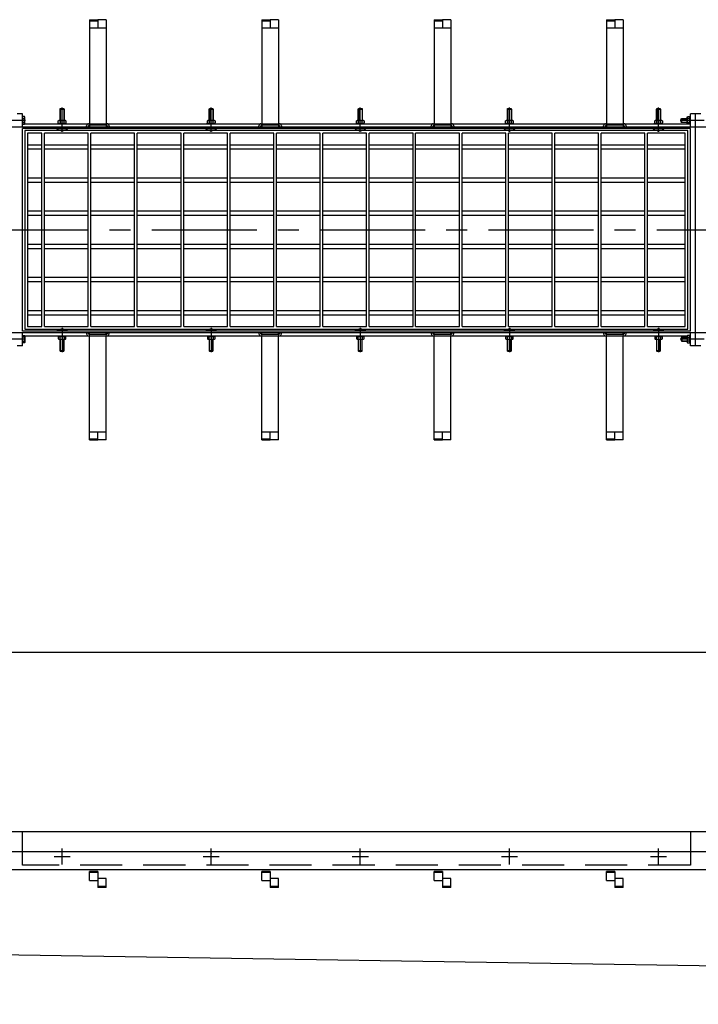
# Model space of a CAD drawing. Units: millimetres. Extents: x 0 to 12602, y -2 to 8913.
# Drawn here: x 2521 to 3545, y 6520 to 8006 of the extents above; entities that cross this region are included whole.
import ezdxf

# ---------------------------------------------------------------- set-up
doc = ezdxf.new("R2010")
doc.units = ezdxf.units.MM
doc.header["$LTSCALE"] = 127
doc.header["$MEASUREMENT"] = 0
doc.linetypes.add('CENTER', pattern=[2, 1.25, -0.25, 0.25, -0.25])
doc.linetypes.add('DASHED', pattern=[0.75, 0.5, -0.25])
for name, color, linetype in [('Katko', 6, 'DASHED'), ('Keski', 1, 'CENTER'), ('Mitat', 1, 'Continuous')]:
    doc.layers.add(name, color=color, linetype=linetype)
doc.styles.add('ROMANS', font='romans.shx')
doc.styles.get("Standard").update_dxf_attribs({"font": 'arial.ttf'})
doc.dimstyles.get("Standard").update_dxf_attribs({"dimtxt": 0.18, "dimasz": 0.18, "dimexe": 0.18, "dimexo": 0.0625, "dimgap": 0.09, "dimtad": 0, "dimtih": 1, "dimtoh": 1, "dimdec": 4, "dimzin": 0, "dimdsep": 46, "dimtxsty": 'Standard', "dimcen": 0.09, "dimadec": 0, "dimazin": 0, "dimtfac": 1, "dimtdec": 4, "dimtofl": 0, "dimtmove": 0, "dimatfit": 3, "dimfxl": 1, "dimtolj": 1, "dimtzin": 0, "dimarcsym": 0})

# ---------------------------------------------------------------- blocks, each defined once
blk = doc.blocks.new('*D27')
at = {"layer": 'Defpoints', "color": 0, "transparency": 16777216}
for p in [(7641.9, 7050.9), (463.9, 6749.8), (7641.9, 6749.8)]:
    blk.add_point(p, dxfattribs=at)
at = {"layer": 'Mitat', "color": 0, "lineweight": -2, "transparency": 16777216}
for p, q in [((463.9, 6771.8), (463.9, 7072.9)), ((7641.9, 6771.8), (7641.9, 7072.9)), ((518.9, 7050.9), (7586.9, 7050.9))]:
    blk.add_line(p, q, dxfattribs=at)
at = {"layer": 'Mitat', "color": 0, "transparency": 16777216}
for points in [[(518.9, 7060), (518.9, 7041.7), (463.9, 7050.9)], [(7586.9, 7060), (7586.9, 7041.7), (7641.9, 7050.9)]]:
    blk.add_solid(points, dxfattribs=at)
at = {"layer": 'Mitat', "color": 0, "transparency": 16777216, "insert": (4052.9, 7103.1), "char_height": 60.5, "attachment_point": 5, "style": 'ROMANS'}
blk.add_mtext('\\A1;7178', dxfattribs=at)

msp = doc.modelspace()

# ---------------------------------------------------------------- linework, layer by layer
for p, q in [((2626.4, 8005.5), (2638.9, 8005.5)), ((2626.4, 8005.5), (2626.4, 7848.4)), ((2626.4, 8004), (2638.9, 8004)), ((2626.4, 7993.4), (2651.4, 7993.4)), ((2638.9, 8005.5), (2638.9, 8004)), ((2651.4, 8005.5), (2638.9, 8005.5)), ((2638.9, 8004), (2638.9, 7993.4)), ((2651.4, 8005.5), (2651.4, 7848.4)), ((2886.4, 8005.5), (2898.9, 8005.5)), ((2886.4, 8005.5), (2886.4, 7848.4)), ((2886.4, 8004), (2898.9, 8004)), ((2886.4, 7993.4), (2911.4, 7993.4)), ((2898.9, 8005.5), (2898.9, 8004)), ((2911.4, 8005.5), (2898.9, 8005.5)), ((2898.9, 8004), (2898.9, 7993.4)), ((2911.4, 8005.5), (2911.4, 7848.4)), ((3146.4, 8005.5), (3158.9, 8005.5)), ((3146.4, 8005.5), (3146.4, 7848.4)), ((3146.4, 8004), (3158.9, 8004)), ((3146.4, 7993.4), (3171.4, 7993.4)), ((3158.9, 8005.5), (3158.9, 8004)), ((3171.4, 8005.5), (3158.9, 8005.5)), ((3158.9, 8004), (3158.9, 7993.4)), ((3171.4, 8005.5), (3171.4, 7848.4)), ((3406.4, 8005.5), (3418.9, 8005.5)), ((3406.4, 8005.5), (3406.4, 7848.4)), ((3406.4, 8004), (3418.9, 8004)), ((3406.4, 7993.4), (3431.4, 7993.4)), ((3418.9, 8005.5), (3418.9, 8004)), ((3431.4, 8005.5), (3418.9, 8005.5)), ((3418.9, 8004), (3418.9, 7993.4)), ((3431.4, 8005.5), (3431.4, 7848.4)), ((2524.9, 7863.4), (2516.9, 7863.4)), ((2524.9, 7843.4), (2524.9, 7863.4)), ((2581.9, 7870.4), (2582.2, 7871.4)), ((2581.9, 7853.4), (2581.9, 7870.4)), ((2581.9, 7870.4), (2587.9, 7870.4)), ((2582.2, 7871.4), (2587.6, 7871.4)), ((2587.6, 7871.4), (2587.9, 7870.4)), ((2587.9, 7870.4), (2587.9, 7853.4)), ((2806.9, 7870.4), (2807.2, 7871.4)), ((2806.9, 7853.4), (2806.9, 7870.4)), ((2806.9, 7870.4), (2812.9, 7870.4)), ((2807.2, 7871.4), (2812.6, 7871.4)), ((2812.6, 7871.4), (2812.9, 7870.4)), ((2812.9, 7870.4), (2812.9, 7853.4)), ((3031.9, 7870.4), (3032.2, 7871.4)), ((3031.9, 7853.4), (3031.9, 7870.4)), ((3031.9, 7870.4), (3037.9, 7870.4)), ((3032.2, 7871.4), (3037.6, 7871.4)), ((3037.6, 7871.4), (3037.9, 7870.4)), ((3037.9, 7870.4), (3037.9, 7853.4)), ((3256.9, 7870.4), (3257.2, 7871.4)), ((3256.9, 7853.4), (3256.9, 7870.4)), ((3256.9, 7870.4), (3262.9, 7870.4)), ((3257.2, 7871.4), (3262.6, 7871.4)), ((3262.6, 7871.4), (3262.9, 7870.4)), ((3262.9, 7870.4), (3262.9, 7853.4)), ((3481.9, 7870.4), (3482.2, 7871.4)), ((3481.9, 7853.4), (3481.9, 7870.4)), ((3481.9, 7870.4), (3487.9, 7870.4)), ((3482.2, 7871.4), (3487.6, 7871.4)), ((3487.6, 7871.4), (3487.9, 7870.4)), ((3487.9, 7870.4), (3487.9, 7853.4)), ((3532.9, 7843.4), (3532.9, 7863.4)), ((3540.9, 7863.4), (3532.9, 7863.4)), ((3548.9, 7863.4), (3540.9, 7863.4)), ((3540.9, 7513.4), (3540.9, 7863.4)), ((3540.9, 7513.4), (3540.9, 7863.4)), ((2525.2, 7858.4), (2524.9, 7858.4)), ((2524.9, 7858.4), (2524.9, 7848.4)), ((2524.9, 7848.4), (3527.9, 7848.4)), ((2524.9, 7848.4), (2525.2, 7848.4)), ((2528.4, 7859.2), (2525.2, 7859.2)), ((2525.2, 7859.2), (2525.2, 7847.7)), ((2525.2, 7848.4), (2525.2, 7858.4)), ((2525.2, 7856.4), (2528.4, 7856.4)), ((2528.4, 7850.4), (2525.2, 7850.4)), ((2525.2, 7847.7), (2528.4, 7847.7)), ((2528.9, 7858.4), (2528.4, 7859.2)), ((2528.4, 7847.7), (2528.9, 7848.4)), ((2528.9, 7848.4), (2528.9, 7858.4)), ((2578.9, 7849.4), (2590.9, 7849.4)), ((2578.9, 7848.4), (2578.9, 7849.4)), ((2579.2, 7852.9), (2579.9, 7853.4)), ((2579.2, 7849.9), (2579.2, 7852.9)), ((2579.2, 7849.9), (2579.9, 7849.4)), ((2579.9, 7853.4), (2589.9, 7853.4)), ((2581.9, 7852.9), (2581.9, 7849.9)), ((2587.9, 7849.9), (2587.9, 7852.9)), ((2589.9, 7853.4), (2590.7, 7852.9)), ((2590.7, 7849.9), (2589.9, 7849.4)), ((2590.7, 7852.9), (2590.7, 7849.9)), ((2590.9, 7848.4), (2590.9, 7849.4)), ((2621.9, 7843.4), (2621.9, 7845.4)), ((2624.9, 7848.4), (2652.9, 7848.4)), ((2626.4, 7846.4), (2626.4, 7843.4)), ((2650.9, 7846.4), (2626.9, 7846.4)), ((2651.4, 7846.4), (2651.4, 7843.4)), ((2655.9, 7845.4), (2655.9, 7843.4)), ((2803.9, 7849.4), (2815.9, 7849.4)), ((2803.9, 7848.4), (2803.9, 7849.4)), ((2804.2, 7852.9), (2804.9, 7853.4)), ((2804.2, 7849.9), (2804.2, 7852.9)), ((2804.2, 7849.9), (2804.9, 7849.4)), ((2804.9, 7853.4), (2814.9, 7853.4)), ((2806.9, 7852.9), (2806.9, 7849.9)), ((2812.9, 7849.9), (2812.9, 7852.9)), ((2814.9, 7853.4), (2815.7, 7852.9)), ((2815.7, 7849.9), (2814.9, 7849.4)), ((2815.7, 7852.9), (2815.7, 7849.9)), ((2815.9, 7848.4), (2815.9, 7849.4)), ((2881.9, 7843.4), (2881.9, 7845.4)), ((2884.9, 7848.4), (2912.9, 7848.4)), ((2886.4, 7846.4), (2886.4, 7843.4)), ((2910.9, 7846.4), (2886.9, 7846.4)), ((2911.4, 7846.4), (2911.4, 7843.4)), ((2915.9, 7845.4), (2915.9, 7843.4)), ((3028.9, 7849.4), (3040.9, 7849.4)), ((3028.9, 7848.4), (3028.9, 7849.4)), ((3029.2, 7852.9), (3029.9, 7853.4)), ((3029.2, 7849.9), (3029.2, 7852.9)), ((3029.2, 7849.9), (3029.9, 7849.4)), ((3029.9, 7853.4), (3039.9, 7853.4)), ((3031.9, 7852.9), (3031.9, 7849.9)), ((3037.9, 7849.9), (3037.9, 7852.9)), ((3039.9, 7853.4), (3040.7, 7852.9)), ((3040.7, 7849.9), (3039.9, 7849.4)), ((3040.7, 7852.9), (3040.7, 7849.9)), ((3040.9, 7848.4), (3040.9, 7849.4)), ((3141.9, 7843.4), (3141.9, 7845.4)), ((3144.9, 7848.4), (3172.9, 7848.4)), ((3146.4, 7846.4), (3146.4, 7843.4)), ((3170.9, 7846.4), (3146.9, 7846.4)), ((3171.4, 7846.4), (3171.4, 7843.4)), ((3175.9, 7845.4), (3175.9, 7843.4)), ((3253.9, 7849.4), (3265.9, 7849.4)), ((3253.9, 7848.4), (3253.9, 7849.4)), ((3254.2, 7852.9), (3254.9, 7853.4)), ((3254.2, 7849.9), (3254.2, 7852.9)), ((3254.2, 7849.9), (3254.9, 7849.4)), ((3254.9, 7853.4), (3264.9, 7853.4)), ((3256.9, 7852.9), (3256.9, 7849.9)), ((3262.9, 7849.9), (3262.9, 7852.9)), ((3264.9, 7853.4), (3265.7, 7852.9)), ((3265.7, 7849.9), (3264.9, 7849.4)), ((3265.7, 7852.9), (3265.7, 7849.9)), ((3265.9, 7848.4), (3265.9, 7849.4)), ((3401.9, 7843.4), (3401.9, 7845.4)), ((3404.9, 7848.4), (3432.9, 7848.4)), ((3406.4, 7846.4), (3406.4, 7843.4)), ((3430.9, 7846.4), (3406.9, 7846.4)), ((3431.4, 7846.4), (3431.4, 7843.4)), ((3435.9, 7845.4), (3435.9, 7843.4)), ((3478.9, 7849.4), (3490.9, 7849.4)), ((3478.9, 7848.4), (3478.9, 7849.4)), ((3479.2, 7852.9), (3479.9, 7853.4)), ((3479.2, 7849.9), (3479.2, 7852.9)), ((3479.2, 7849.9), (3479.9, 7849.4)), ((3479.9, 7853.4), (3489.9, 7853.4)), ((3481.9, 7852.9), (3481.9, 7849.9)), ((3487.9, 7849.9), (3487.9, 7852.9)), ((3489.9, 7853.4), (3490.7, 7852.9)), ((3490.7, 7849.9), (3489.9, 7849.4)), ((3490.7, 7852.9), (3490.7, 7849.9)), ((3490.9, 7848.4), (3490.9, 7849.4)), ((3518.9, 7856.1), (3519.9, 7856.4)), ((3518.9, 7850.7), (3518.9, 7856.1)), ((3519.9, 7850.4), (3518.9, 7850.7)), ((3519.9, 7856.4), (3527.9, 7856.4)), ((3519.9, 7850.4), (3519.9, 7856.4)), ((3527.9, 7850.4), (3519.9, 7850.4)), ((3527.9, 7858.4), (3528.4, 7859.2)), ((3527.9, 7848.4), (3527.9, 7858.4)), ((3528.4, 7847.7), (3527.9, 7848.4)), ((3528.4, 7859.2), (3531.4, 7859.2)), ((3531.4, 7856.4), (3528.4, 7856.4)), ((3528.4, 7850.4), (3531.4, 7850.4)), ((3531.4, 7847.7), (3528.4, 7847.7)), ((3531.4, 7859.2), (3531.9, 7858.4)), ((3531.4, 7847.7), (3531.9, 7848.4)), ((3531.9, 7847.4), (3531.9, 7859.4)), ((3532.9, 7859.4), (3531.9, 7859.4)), ((3532.9, 7847.4), (3531.9, 7847.4)), ((5588.9, 7843.4), (468.9, 7843.4)), ((3532.9, 7841.4), (2524.9, 7841.4)), ((2524.9, 7535.4), (2524.9, 7841.4)), ((3528.9, 7838.4), (2528.9, 7838.4)), ((2528.9, 7838.4), (2528.9, 7538.4)), ((2554.4, 7834.4), (2532.9, 7834.4)), ((2532.9, 7834.4), (2532.9, 7542.4)), ((2554.4, 7542.4), (2554.4, 7834.4)), ((2624.4, 7834.4), (2558.4, 7834.4)), ((2558.4, 7542.4), (2558.4, 7834.4)), ((2576.9, 7841.4), (2576.9, 7840.8)), ((2592.9, 7840.8), (2576.9, 7840.8)), ((2592.9, 7841.4), (2592.9, 7840.8)), ((2624.4, 7542.4), (2624.4, 7834.4)), ((2694.4, 7834.4), (2628.4, 7834.4)), ((2628.4, 7542.4), (2628.4, 7834.4)), ((2694.4, 7542.4), (2694.4, 7834.4)), ((2764.4, 7834.4), (2698.4, 7834.4)), ((2698.4, 7542.4), (2698.4, 7834.4)), ((2764.4, 7542.4), (2764.4, 7834.4)), ((2834.4, 7834.4), (2768.4, 7834.4)), ((2768.4, 7542.4), (2768.4, 7834.4)), ((2801.9, 7841.4), (2801.9, 7840.8)), ((2817.9, 7840.8), (2801.9, 7840.8)), ((2817.9, 7841.4), (2817.9, 7840.8)), ((2834.4, 7542.4), (2834.4, 7834.4)), ((2904.4, 7834.4), (2838.4, 7834.4)), ((2838.4, 7542.4), (2838.4, 7834.4)), ((2904.4, 7542.4), (2904.4, 7834.4)), ((2974.4, 7834.4), (2908.4, 7834.4)), ((2908.4, 7542.4), (2908.4, 7834.4)), ((2974.4, 7542.4), (2974.4, 7834.4)), ((3044.4, 7834.4), (2978.4, 7834.4)), ((2978.4, 7542.4), (2978.4, 7834.4)), ((3026.9, 7841.4), (3026.9, 7840.8)), ((3042.9, 7840.8), (3026.9, 7840.8)), ((3042.9, 7841.4), (3042.9, 7840.8)), ((3044.4, 7542.4), (3044.4, 7834.4)), ((3114.4, 7834.4), (3048.4, 7834.4)), ((3048.4, 7542.4), (3048.4, 7834.4)), ((3114.4, 7542.4), (3114.4, 7834.4)), ((3184.4, 7834.4), (3118.4, 7834.4)), ((3118.4, 7542.4), (3118.4, 7834.4)), ((3184.4, 7542.4), (3184.4, 7834.4)), ((3254.4, 7834.4), (3188.4, 7834.4)), ((3188.4, 7542.4), (3188.4, 7834.4)), ((3251.9, 7841.4), (3251.9, 7840.8)), ((3267.9, 7840.8), (3251.9, 7840.8)), ((3254.4, 7542.4), (3254.4, 7834.4)), ((3324.4, 7834.4), (3258.4, 7834.4)), ((3258.4, 7542.4), (3258.4, 7834.4)), ((3267.9, 7841.4), (3267.9, 7840.8)), ((3324.4, 7542.4), (3324.4, 7834.4)), ((3394.4, 7834.4), (3328.4, 7834.4)), ((3328.4, 7542.4), (3328.4, 7834.4)), ((3394.4, 7542.4), (3394.4, 7834.4)), ((3464.4, 7834.4), (3398.4, 7834.4)), ((3398.4, 7542.4), (3398.4, 7834.4)), ((3464.4, 7542.4), (3464.4, 7834.4)), ((3524.9, 7834.4), (3468.4, 7834.4)), ((3468.4, 7542.4), (3468.4, 7834.4)), ((3476.9, 7841.4), (3476.9, 7840.8)), ((3492.9, 7840.8), (3476.9, 7840.8)), ((3492.9, 7841.4), (3492.9, 7840.8)), ((3524.9, 7542.4), (3524.9, 7834.4)), ((3528.9, 7538.4), (3528.9, 7838.4)), ((3532.9, 7535.4), (3532.9, 7841.4)), ((2554.4, 7816.4), (2532.9, 7816.4)), ((2624.4, 7816.4), (2558.4, 7816.4)), ((2694.4, 7816.4), (2628.4, 7816.4)), ((2764.4, 7816.4), (2698.4, 7816.4)), ((2834.4, 7816.4), (2768.4, 7816.4)), ((2904.4, 7816.4), (2838.4, 7816.4)), ((2974.4, 7816.4), (2908.4, 7816.4)), ((3044.4, 7816.4), (2978.4, 7816.4)), ((3114.4, 7816.4), (3048.4, 7816.4)), ((3184.4, 7816.4), (3118.4, 7816.4)), ((3254.4, 7816.4), (3188.4, 7816.4)), ((3324.4, 7816.4), (3258.4, 7816.4)), ((3394.4, 7816.4), (3328.4, 7816.4)), ((3464.4, 7816.4), (3398.4, 7816.4)), ((3524.9, 7816.4), (3468.4, 7816.4)), ((2532.9, 7810.4), (2554.4, 7810.4)), ((2558.4, 7810.4), (2624.4, 7810.4)), ((2628.4, 7810.4), (2694.4, 7810.4)), ((2698.4, 7810.4), (2764.4, 7810.4)), ((2768.4, 7810.4), (2834.4, 7810.4)), ((2838.4, 7810.4), (2904.4, 7810.4)), ((2908.4, 7810.4), (2974.4, 7810.4)), ((2978.4, 7810.4), (3044.4, 7810.4)), ((3048.4, 7810.4), (3114.4, 7810.4)), ((3118.4, 7810.4), (3184.4, 7810.4)), ((3188.4, 7810.4), (3254.4, 7810.4)), ((3258.4, 7810.4), (3324.4, 7810.4)), ((3328.4, 7810.4), (3394.4, 7810.4)), ((3398.4, 7810.4), (3464.4, 7810.4)), ((3468.4, 7810.4), (3524.9, 7810.4)), ((2554.4, 7766.4), (2532.9, 7766.4)), ((2532.9, 7760.4), (2554.4, 7760.4)), ((2624.4, 7766.4), (2558.4, 7766.4)), ((2558.4, 7760.4), (2624.4, 7760.4)), ((2694.4, 7766.4), (2628.4, 7766.4)), ((2628.4, 7760.4), (2694.4, 7760.4)), ((2764.4, 7766.4), (2698.4, 7766.4)), ((2698.4, 7760.4), (2764.4, 7760.4)), ((2834.4, 7766.4), (2768.4, 7766.4)), ((2768.4, 7760.4), (2834.4, 7760.4)), ((2904.4, 7766.4), (2838.4, 7766.4)), ((2838.4, 7760.4), (2904.4, 7760.4)), ((2974.4, 7766.4), (2908.4, 7766.4)), ((2908.4, 7760.4), (2974.4, 7760.4)), ((3044.4, 7766.4), (2978.4, 7766.4)), ((2978.4, 7760.4), (3044.4, 7760.4)), ((3114.4, 7766.4), (3048.4, 7766.4)), ((3048.4, 7760.4), (3114.4, 7760.4)), ((3184.4, 7766.4), (3118.4, 7766.4)), ((3118.4, 7760.4), (3184.4, 7760.4)), ((3254.4, 7766.4), (3188.4, 7766.4)), ((3188.4, 7760.4), (3254.4, 7760.4)), ((3324.4, 7766.4), (3258.4, 7766.4)), ((3258.4, 7760.4), (3324.4, 7760.4)), ((3394.4, 7766.4), (3328.4, 7766.4)), ((3328.4, 7760.4), (3394.4, 7760.4)), ((3464.4, 7766.4), (3398.4, 7766.4)), ((3398.4, 7760.4), (3464.4, 7760.4)), ((3524.9, 7766.4), (3468.4, 7766.4)), ((3468.4, 7760.4), (3524.9, 7760.4)), ((2554.4, 7716.4), (2532.9, 7716.4)), ((2624.4, 7716.4), (2558.4, 7716.4)), ((2694.4, 7716.4), (2628.4, 7716.4)), ((2764.4, 7716.4), (2698.4, 7716.4)), ((2834.4, 7716.4), (2768.4, 7716.4)), ((2904.4, 7716.4), (2838.4, 7716.4)), ((2974.4, 7716.4), (2908.4, 7716.4)), ((3044.4, 7716.4), (2978.4, 7716.4)), ((3114.4, 7716.4), (3048.4, 7716.4)), ((3184.4, 7716.4), (3118.4, 7716.4)), ((3254.4, 7716.4), (3188.4, 7716.4)), ((3324.4, 7716.4), (3258.4, 7716.4)), ((3394.4, 7716.4), (3328.4, 7716.4)), ((3464.4, 7716.4), (3398.4, 7716.4)), ((3524.9, 7716.4), (3468.4, 7716.4)), ((2532.9, 7710.4), (2554.4, 7710.4)), ((2558.4, 7710.4), (2624.4, 7710.4)), ((2628.4, 7710.4), (2694.4, 7710.4)), ((2698.4, 7710.4), (2764.4, 7710.4)), ((2768.4, 7710.4), (2834.4, 7710.4)), ((2838.4, 7710.4), (2904.4, 7710.4)), ((2908.4, 7710.4), (2974.4, 7710.4)), ((2978.4, 7710.4), (3044.4, 7710.4)), ((3048.4, 7710.4), (3114.4, 7710.4)), ((3118.4, 7710.4), (3184.4, 7710.4)), ((3188.4, 7710.4), (3254.4, 7710.4)), ((3258.4, 7710.4), (3324.4, 7710.4)), ((3328.4, 7710.4), (3394.4, 7710.4)), ((3398.4, 7710.4), (3464.4, 7710.4)), ((3468.4, 7710.4), (3524.9, 7710.4)), ((2554.4, 7666.4), (2532.9, 7666.4)), ((2624.4, 7666.4), (2558.4, 7666.4)), ((2694.4, 7666.4), (2628.4, 7666.4)), ((2764.4, 7666.4), (2698.4, 7666.4)), ((2834.4, 7666.4), (2768.4, 7666.4)), ((2904.4, 7666.4), (2838.4, 7666.4)), ((2974.4, 7666.4), (2908.4, 7666.4)), ((3044.4, 7666.4), (2978.4, 7666.4)), ((3114.4, 7666.4), (3048.4, 7666.4)), ((3184.4, 7666.4), (3118.4, 7666.4)), ((3254.4, 7666.4), (3188.4, 7666.4)), ((3324.4, 7666.4), (3258.4, 7666.4)), ((3394.4, 7666.4), (3328.4, 7666.4)), ((3464.4, 7666.4), (3398.4, 7666.4)), ((3524.9, 7666.4), (3468.4, 7666.4)), ((2532.9, 7660.4), (2554.4, 7660.4)), ((2558.4, 7660.4), (2624.4, 7660.4)), ((2628.4, 7660.4), (2694.4, 7660.4)), ((2698.4, 7660.4), (2764.4, 7660.4)), ((2768.4, 7660.4), (2834.4, 7660.4)), ((2838.4, 7660.4), (2904.4, 7660.4)), ((2908.4, 7660.4), (2974.4, 7660.4)), ((2978.4, 7660.4), (3044.4, 7660.4)), ((3048.4, 7660.4), (3114.4, 7660.4)), ((3118.4, 7660.4), (3184.4, 7660.4)), ((3188.4, 7660.4), (3254.4, 7660.4)), ((3258.4, 7660.4), (3324.4, 7660.4)), ((3328.4, 7660.4), (3394.4, 7660.4)), ((3398.4, 7660.4), (3464.4, 7660.4)), ((3468.4, 7660.4), (3524.9, 7660.4)), ((2554.4, 7616.4), (2532.9, 7616.4)), ((2532.9, 7610.4), (2554.4, 7610.4)), ((2624.4, 7616.4), (2558.4, 7616.4)), ((2558.4, 7610.4), (2624.4, 7610.4)), ((2694.4, 7616.4), (2628.4, 7616.4)), ((2628.4, 7610.4), (2694.4, 7610.4)), ((2764.4, 7616.4), (2698.4, 7616.4)), ((2698.4, 7610.4), (2764.4, 7610.4)), ((2834.4, 7616.4), (2768.4, 7616.4)), ((2768.4, 7610.4), (2834.4, 7610.4)), ((2904.4, 7616.4), (2838.4, 7616.4)), ((2838.4, 7610.4), (2904.4, 7610.4)), ((2974.4, 7616.4), (2908.4, 7616.4)), ((2908.4, 7610.4), (2974.4, 7610.4)), ((3044.4, 7616.4), (2978.4, 7616.4)), ((2978.4, 7610.4), (3044.4, 7610.4)), ((3114.4, 7616.4), (3048.4, 7616.4)), ((3048.4, 7610.4), (3114.4, 7610.4)), ((3184.4, 7616.4), (3118.4, 7616.4)), ((3118.4, 7610.4), (3184.4, 7610.4)), ((3254.4, 7616.4), (3188.4, 7616.4)), ((3188.4, 7610.4), (3254.4, 7610.4)), ((3324.4, 7616.4), (3258.4, 7616.4)), ((3258.4, 7610.4), (3324.4, 7610.4)), ((3394.4, 7616.4), (3328.4, 7616.4)), ((3328.4, 7610.4), (3394.4, 7610.4)), ((3464.4, 7616.4), (3398.4, 7616.4)), ((3398.4, 7610.4), (3464.4, 7610.4)), ((3524.9, 7616.4), (3468.4, 7616.4)), ((3468.4, 7610.4), (3524.9, 7610.4)), ((2554.4, 7566.4), (2532.9, 7566.4)), ((2624.4, 7566.4), (2558.4, 7566.4)), ((2694.4, 7566.4), (2628.4, 7566.4)), ((2764.4, 7566.4), (2698.4, 7566.4)), ((2834.4, 7566.4), (2768.4, 7566.4)), ((2904.4, 7566.4), (2838.4, 7566.4)), ((2974.4, 7566.4), (2908.4, 7566.4)), ((3044.4, 7566.4), (2978.4, 7566.4)), ((3114.4, 7566.4), (3048.4, 7566.4)), ((3184.4, 7566.4), (3118.4, 7566.4)), ((3254.4, 7566.4), (3188.4, 7566.4)), ((3324.4, 7566.4), (3258.4, 7566.4)), ((3394.4, 7566.4), (3328.4, 7566.4)), ((3464.4, 7566.4), (3398.4, 7566.4)), ((3524.9, 7566.4), (3468.4, 7566.4)), ((2532.9, 7560.4), (2554.4, 7560.4)), ((2558.4, 7560.4), (2624.4, 7560.4)), ((2628.4, 7560.4), (2694.4, 7560.4)), ((2698.4, 7560.4), (2764.4, 7560.4)), ((2768.4, 7560.4), (2834.4, 7560.4)), ((2838.4, 7560.4), (2904.4, 7560.4)), ((2908.4, 7560.4), (2974.4, 7560.4)), ((2978.4, 7560.4), (3044.4, 7560.4)), ((3048.4, 7560.4), (3114.4, 7560.4)), ((3118.4, 7560.4), (3184.4, 7560.4)), ((3188.4, 7560.4), (3254.4, 7560.4)), ((3258.4, 7560.4), (3324.4, 7560.4)), ((3328.4, 7560.4), (3394.4, 7560.4)), ((3398.4, 7560.4), (3464.4, 7560.4)), ((3468.4, 7560.4), (3524.9, 7560.4)), ((468.9, 7533.4), (5588.9, 7533.4)), ((3532.9, 7535.4), (2524.9, 7535.4)), ((2524.9, 7513.4), (2524.9, 7533.4)), ((2528.9, 7538.4), (3528.9, 7538.4)), ((2532.9, 7542.4), (2554.4, 7542.4)), ((2558.4, 7542.4), (2624.4, 7542.4)), ((2592.9, 7536), (2576.9, 7536)), ((2576.9, 7535.4), (2576.9, 7536)), ((2592.9, 7535.4), (2592.9, 7536)), ((2621.9, 7533.4), (2621.9, 7531.4)), ((2626.4, 7530.4), (2626.4, 7533.4)), ((2628.4, 7542.4), (2694.4, 7542.4)), ((2651.4, 7530.4), (2651.4, 7533.4)), ((2655.9, 7531.4), (2655.9, 7533.4)), ((2698.4, 7542.4), (2764.4, 7542.4)), ((2768.4, 7542.4), (2834.4, 7542.4)), ((2817.9, 7536), (2801.9, 7536)), ((2801.9, 7535.4), (2801.9, 7536)), ((2817.9, 7535.4), (2817.9, 7536)), ((2838.4, 7542.4), (2904.4, 7542.4)), ((2881.9, 7533.4), (2881.9, 7531.4)), ((2886.4, 7530.4), (2886.4, 7533.4)), ((2908.4, 7542.4), (2974.4, 7542.4)), ((2911.4, 7530.4), (2911.4, 7533.4)), ((2915.9, 7531.4), (2915.9, 7533.4)), ((2978.4, 7542.4), (3044.4, 7542.4)), ((3042.9, 7536), (3026.9, 7536)), ((3026.9, 7535.4), (3026.9, 7536)), ((3042.9, 7535.4), (3042.9, 7536)), ((3048.4, 7542.4), (3114.4, 7542.4)), ((3118.4, 7542.4), (3184.4, 7542.4)), ((3141.9, 7533.4), (3141.9, 7531.4)), ((3146.4, 7530.4), (3146.4, 7533.4)), ((3171.4, 7530.4), (3171.4, 7533.4)), ((3175.9, 7531.4), (3175.9, 7533.4)), ((3188.4, 7542.4), (3254.4, 7542.4)), ((3267.9, 7536), (3251.9, 7536)), ((3251.9, 7535.4), (3251.9, 7536)), ((3258.4, 7542.4), (3324.4, 7542.4)), ((3267.9, 7535.4), (3267.9, 7536)), ((3328.4, 7542.4), (3394.4, 7542.4)), ((3398.4, 7542.4), (3464.4, 7542.4)), ((3401.9, 7533.4), (3401.9, 7531.4)), ((3406.4, 7530.4), (3406.4, 7533.4)), ((3431.4, 7530.4), (3431.4, 7533.4)), ((3435.9, 7531.4), (3435.9, 7533.4)), ((3468.4, 7542.4), (3524.9, 7542.4)), ((3492.9, 7536), (3476.9, 7536)), ((3476.9, 7535.4), (3476.9, 7536)), ((3492.9, 7535.4), (3492.9, 7536)), ((3532.9, 7513.4), (3532.9, 7533.4)), ((2524.9, 7528.4), (3527.9, 7528.4)), ((2524.9, 7528.4), (2525.2, 7528.4)), ((2524.9, 7518.4), (2524.9, 7528.4)), ((2525.2, 7518.4), (2524.9, 7518.4)), ((2525.2, 7529.2), (2528.4, 7529.2)), ((2525.2, 7517.7), (2525.2, 7529.2)), ((2525.2, 7528.4), (2525.2, 7518.4)), ((2528.4, 7526.4), (2525.2, 7526.4)), ((2525.2, 7520.4), (2528.4, 7520.4)), ((2528.4, 7529.2), (2528.9, 7528.4)), ((2528.9, 7518.4), (2528.4, 7517.7)), ((2528.9, 7528.4), (2528.9, 7518.4)), ((2578.9, 7528.4), (2578.9, 7527.4)), ((2578.9, 7527.4), (2590.9, 7527.4)), ((2579.2, 7526.9), (2579.9, 7527.4)), ((2579.2, 7526.9), (2579.2, 7523.9)), ((2579.2, 7523.9), (2579.9, 7523.4)), ((2579.9, 7523.4), (2589.9, 7523.4)), ((2581.9, 7523.9), (2581.9, 7526.9)), ((2581.9, 7523.4), (2581.9, 7506.4)), ((2587.9, 7526.9), (2587.9, 7523.9)), ((2587.9, 7506.4), (2587.9, 7523.4)), ((2590.7, 7526.9), (2589.9, 7527.4)), ((2589.9, 7523.4), (2590.7, 7523.9)), ((2590.7, 7523.9), (2590.7, 7526.9)), ((2590.9, 7528.4), (2590.9, 7527.4)), ((2624.9, 7528.4), (2652.9, 7528.4)), ((2626.4, 7371.3), (2626.4, 7528.4)), ((2650.9, 7530.4), (2626.9, 7530.4)), ((2651.4, 7371.3), (2651.4, 7528.4)), ((2803.9, 7528.4), (2803.9, 7527.4)), ((2803.9, 7527.4), (2815.9, 7527.4)), ((2804.2, 7526.9), (2804.9, 7527.4)), ((2804.2, 7526.9), (2804.2, 7523.9)), ((2804.2, 7523.9), (2804.9, 7523.4)), ((2804.9, 7523.4), (2814.9, 7523.4)), ((2806.9, 7523.9), (2806.9, 7526.9)), ((2806.9, 7523.4), (2806.9, 7506.4)), ((2812.9, 7526.9), (2812.9, 7523.9)), ((2812.9, 7506.4), (2812.9, 7523.4)), ((2815.7, 7526.9), (2814.9, 7527.4)), ((2814.9, 7523.4), (2815.7, 7523.9)), ((2815.7, 7523.9), (2815.7, 7526.9)), ((2815.9, 7528.4), (2815.9, 7527.4)), ((2884.9, 7528.4), (2912.9, 7528.4)), ((2886.4, 7371.3), (2886.4, 7528.4)), ((2910.9, 7530.4), (2886.9, 7530.4)), ((2911.4, 7371.3), (2911.4, 7528.4)), ((3028.9, 7528.4), (3028.9, 7527.4)), ((3028.9, 7527.4), (3040.9, 7527.4)), ((3029.2, 7526.9), (3029.9, 7527.4)), ((3029.2, 7526.9), (3029.2, 7523.9)), ((3029.2, 7523.9), (3029.9, 7523.4)), ((3029.9, 7523.4), (3039.9, 7523.4)), ((3031.9, 7523.9), (3031.9, 7526.9)), ((3031.9, 7523.4), (3031.9, 7506.4)), ((3037.9, 7526.9), (3037.9, 7523.9)), ((3037.9, 7506.4), (3037.9, 7523.4)), ((3040.7, 7526.9), (3039.9, 7527.4)), ((3039.9, 7523.4), (3040.7, 7523.9)), ((3040.7, 7523.9), (3040.7, 7526.9)), ((3040.9, 7528.4), (3040.9, 7527.4)), ((3144.9, 7528.4), (3172.9, 7528.4)), ((3146.4, 7371.3), (3146.4, 7528.4)), ((3170.9, 7530.4), (3146.9, 7530.4)), ((3171.4, 7371.3), (3171.4, 7528.4)), ((3253.9, 7528.4), (3253.9, 7527.4)), ((3253.9, 7527.4), (3265.9, 7527.4)), ((3254.2, 7526.9), (3254.9, 7527.4)), ((3254.2, 7526.9), (3254.2, 7523.9)), ((3254.2, 7523.9), (3254.9, 7523.4)), ((3254.9, 7523.4), (3264.9, 7523.4)), ((3256.9, 7523.9), (3256.9, 7526.9)), ((3256.9, 7523.4), (3256.9, 7506.4)), ((3262.9, 7526.9), (3262.9, 7523.9)), ((3262.9, 7506.4), (3262.9, 7523.4)), ((3265.7, 7526.9), (3264.9, 7527.4)), ((3264.9, 7523.4), (3265.7, 7523.9)), ((3265.7, 7523.9), (3265.7, 7526.9)), ((3265.9, 7528.4), (3265.9, 7527.4)), ((3404.9, 7528.4), (3432.9, 7528.4)), ((3406.4, 7371.3), (3406.4, 7528.4)), ((3430.9, 7530.4), (3406.9, 7530.4)), ((3431.4, 7371.3), (3431.4, 7528.4)), ((3478.9, 7528.4), (3478.9, 7527.4)), ((3478.9, 7527.4), (3490.9, 7527.4)), ((3479.2, 7526.9), (3479.9, 7527.4)), ((3479.2, 7526.9), (3479.2, 7523.9)), ((3479.2, 7523.9), (3479.9, 7523.4)), ((3479.9, 7523.4), (3489.9, 7523.4)), ((3481.9, 7523.9), (3481.9, 7526.9)), ((3481.9, 7523.4), (3481.9, 7506.4)), ((3487.9, 7526.9), (3487.9, 7523.9)), ((3487.9, 7506.4), (3487.9, 7523.4)), ((3490.7, 7526.9), (3489.9, 7527.4)), ((3489.9, 7523.4), (3490.7, 7523.9)), ((3490.7, 7523.9), (3490.7, 7526.9)), ((3490.9, 7528.4), (3490.9, 7527.4)), ((3519.9, 7526.4), (3518.9, 7526.1)), ((3518.9, 7526.1), (3518.9, 7520.7)), ((3518.9, 7520.7), (3519.9, 7520.4)), ((3527.9, 7526.4), (3519.9, 7526.4)), ((3519.9, 7526.4), (3519.9, 7520.4)), ((3519.9, 7520.4), (3527.9, 7520.4)), ((3528.4, 7529.2), (3527.9, 7528.4)), ((3527.9, 7528.4), (3527.9, 7518.4)), ((3527.9, 7518.4), (3528.4, 7517.7)), ((3531.4, 7529.2), (3528.4, 7529.2)), ((3528.4, 7526.4), (3531.4, 7526.4)), ((3531.4, 7520.4), (3528.4, 7520.4)), ((3531.4, 7529.2), (3531.9, 7528.4)), ((3531.4, 7517.7), (3531.9, 7518.4)), ((3531.9, 7529.4), (3531.9, 7517.4)), ((3532.9, 7529.4), (3531.9, 7529.4)), ((2524.9, 7513.4), (2516.9, 7513.4)), ((2528.4, 7517.7), (2525.2, 7517.7)), ((2581.9, 7506.4), (2582.2, 7505.4)), ((2581.9, 7506.4), (2587.9, 7506.4)), ((2582.2, 7505.4), (2587.6, 7505.4)), ((2587.6, 7505.4), (2587.9, 7506.4)), ((2806.9, 7506.4), (2807.2, 7505.4)), ((2806.9, 7506.4), (2812.9, 7506.4)), ((2807.2, 7505.4), (2812.6, 7505.4)), ((2812.6, 7505.4), (2812.9, 7506.4)), ((3031.9, 7506.4), (3032.2, 7505.4)), ((3031.9, 7506.4), (3037.9, 7506.4)), ((3032.2, 7505.4), (3037.6, 7505.4)), ((3037.6, 7505.4), (3037.9, 7506.4)), ((3256.9, 7506.4), (3257.2, 7505.4)), ((3256.9, 7506.4), (3262.9, 7506.4)), ((3257.2, 7505.4), (3262.6, 7505.4)), ((3262.6, 7505.4), (3262.9, 7506.4)), ((3481.9, 7506.4), (3482.2, 7505.4)), ((3481.9, 7506.4), (3487.9, 7506.4)), ((3482.2, 7505.4), (3487.6, 7505.4)), ((3487.6, 7505.4), (3487.9, 7506.4)), ((3528.4, 7517.7), (3531.4, 7517.7)), ((3532.9, 7517.4), (3531.9, 7517.4)), ((3540.9, 7513.4), (3532.9, 7513.4)), ((3548.9, 7513.4), (3540.9, 7513.4)), ((2626.4, 7383.4), (2651.4, 7383.4)), ((2626.4, 7372.8), (2638.9, 7372.8)), ((2626.4, 7371.3), (2638.9, 7371.3)), ((2638.9, 7372.8), (2638.9, 7383.4)), ((2638.9, 7371.3), (2638.9, 7372.8)), ((2651.4, 7371.3), (2638.9, 7371.3)), ((2886.4, 7383.4), (2911.4, 7383.4)), ((2886.4, 7372.8), (2898.9, 7372.8)), ((2886.4, 7371.3), (2898.9, 7371.3)), ((2898.9, 7372.8), (2898.9, 7383.4)), ((2898.9, 7371.3), (2898.9, 7372.8)), ((2911.4, 7371.3), (2898.9, 7371.3)), ((3146.4, 7383.4), (3171.4, 7383.4)), ((3146.4, 7372.8), (3158.9, 7372.8)), ((3146.4, 7371.3), (3158.9, 7371.3)), ((3158.9, 7372.8), (3158.9, 7383.4)), ((3158.9, 7371.3), (3158.9, 7372.8)), ((3171.4, 7371.3), (3158.9, 7371.3)), ((3406.4, 7383.4), (3431.4, 7383.4)), ((3406.4, 7372.8), (3418.9, 7372.8)), ((3406.4, 7371.3), (3418.9, 7371.3)), ((3418.9, 7372.8), (3418.9, 7383.4)), ((3418.9, 7371.3), (3418.9, 7372.8)), ((3431.4, 7371.3), (3418.9, 7371.3)), ((7636.9, 6779.8), (468.9, 6779.8)), ((7641.9, 6749.8), (463.9, 6749.8)), ((7637.9, 6722.9), (467.9, 6722.9)), ((2626.4, 6706.8), (2626.4, 6720.4)), ((2886.4, 6706.8), (2886.4, 6720.4)), ((3146.4, 6706.8), (3146.4, 6720.4)), ((3406.4, 6706.8), (3406.4, 6720.4)), ((2626.4, 6706.8), (2638.9, 6706.8)), ((2651.4, 6709.8), (2638.9, 6709.8)), ((2651.4, 6696.2), (2651.4, 6709.8)), ((2886.4, 6706.8), (2898.9, 6706.8)), ((2911.4, 6709.8), (2898.9, 6709.8)), ((2911.4, 6696.2), (2911.4, 6709.8)), ((3146.4, 6706.8), (3158.9, 6706.8)), ((3171.4, 6709.8), (3158.9, 6709.8)), ((3171.4, 6696.2), (3171.4, 6709.8)), ((3406.4, 6706.8), (3418.9, 6706.8)), ((3431.4, 6709.8), (3418.9, 6709.8)), ((3431.4, 6696.2), (3431.4, 6709.8)), ((498.9, 6625.7), (7296.9, 6519.8))]:
    msp.add_line(p, q)
for centre, radius, start, end in [((2524.9, 7858.4), 4, 330.3408, 0), ((2519.4, 7853.4), 9.47, 341.5286, 18.4714), ((2524.9, 7848.4), 4, 0, 29.6592), ((2579.9, 7849.4), 4, 60.3408, 90), ((2579.9, 7853.4), 4, 270, 299.6592), ((2584.9, 7843.9), 9.47, 71.5286, 108.4714), ((2584.9, 7858.9), 9.47, 251.5286, 288.4714), ((2589.9, 7849.4), 4, 90, 119.6592), ((2589.9, 7853.4), 4, 240.3408, 270), ((2624.9, 7845.4), 3, 90, 180), ((2626.9, 7843.4), 3, 90, 180), ((2650.9, 7843.4), 3, 0, 90), ((2652.9, 7845.4), 3, 0, 90), ((2804.9, 7849.4), 4, 60.3408, 90), ((2804.9, 7853.4), 4, 270, 299.6592), ((2809.9, 7843.9), 9.47, 71.5286, 108.4714), ((2809.9, 7858.9), 9.47, 251.5286, 288.4714), ((2814.9, 7849.4), 4, 90, 119.6592), ((2814.9, 7853.4), 4, 240.3408, 270), ((2884.9, 7845.4), 3, 90, 180), ((2886.9, 7843.4), 3, 90, 180), ((2910.9, 7843.4), 3, 0, 90), ((2912.9, 7845.4), 3, 0, 90), ((3029.9, 7849.4), 4, 60.3408, 90), ((3029.9, 7853.4), 4, 270, 299.6592), ((3034.9, 7843.9), 9.47, 71.5286, 108.4714), ((3034.9, 7858.9), 9.47, 251.5286, 288.4714), ((3039.9, 7849.4), 4, 90, 119.6592), ((3039.9, 7853.4), 4, 240.3408, 270), ((3144.9, 7845.4), 3, 90, 180), ((3146.9, 7843.4), 3, 90, 180), ((3170.9, 7843.4), 3, 0, 90), ((3172.9, 7845.4), 3, 0, 90), ((3254.9, 7849.4), 4, 60.3408, 90), ((3254.9, 7853.4), 4, 270, 299.6592), ((3259.9, 7843.9), 9.47, 71.5286, 108.4714), ((3259.9, 7858.9), 9.47, 251.5286, 288.4714), ((3264.9, 7849.4), 4, 90, 119.6592), ((3264.9, 7853.4), 4, 240.3408, 270), ((3404.9, 7845.4), 3, 90, 180), ((3406.9, 7843.4), 3, 90, 180), ((3430.9, 7843.4), 3, 0, 90), ((3432.9, 7845.4), 3, 0, 90), ((3479.9, 7849.4), 4, 60.3408, 90), ((3479.9, 7853.4), 4, 270, 299.6592), ((3484.9, 7843.9), 9.47, 71.5286, 108.4714), ((3484.9, 7858.9), 9.47, 251.5286, 288.4714), ((3489.9, 7849.4), 4, 90, 119.6592), ((3489.9, 7853.4), 4, 240.3408, 270), ((3531.9, 7858.4), 4, 180, 209.6592), ((3537.4, 7853.4), 9.47, 161.5286, 198.4714), ((3531.9, 7848.4), 4, 150.3408, 180), ((3527.9, 7858.4), 4, 330.3408, 0), ((3522.4, 7853.4), 9.47, 341.5286, 18.4714), ((3527.9, 7848.4), 4, 0, 29.6592), ((2584.9, 7850.4), 12.5, 230.1488, 309.8512), ((2809.9, 7850.4), 12.5, 230.1488, 309.8512), ((3034.9, 7850.4), 12.5, 230.1488, 309.8512), ((3259.9, 7850.4), 12.5, 230.1488, 309.8512), ((3484.9, 7850.4), 12.5, 230.1488, 309.8512), ((2584.9, 7526.4), 12.5, 50.1488, 129.8512), ((2626.9, 7533.4), 3, 180, 270), ((2650.9, 7533.4), 3, 270, 0), ((2809.9, 7526.4), 12.5, 50.1488, 129.8512), ((2886.9, 7533.4), 3, 180, 270), ((2910.9, 7533.4), 3, 270, 0), ((3034.9, 7526.4), 12.5, 50.1488, 129.8512), ((3146.9, 7533.4), 3, 180, 270), ((3170.9, 7533.4), 3, 270, 0), ((3259.9, 7526.4), 12.5, 50.1488, 129.8512), ((3406.9, 7533.4), 3, 180, 270), ((3430.9, 7533.4), 3, 270, 0), ((3484.9, 7526.4), 12.5, 50.1488, 129.8512), ((2524.9, 7528.4), 4, 330.3408, 0), ((2519.4, 7523.4), 9.47, 341.5286, 18.4714), ((2524.9, 7518.4), 4, 0, 29.6592), ((2579.9, 7523.4), 4, 60.3408, 90), ((2579.9, 7527.4), 4, 270, 299.6592), ((2584.9, 7517.9), 9.47, 71.5286, 108.4714), ((2584.9, 7532.9), 9.47, 251.5286, 288.4714), ((2589.9, 7523.4), 4, 90, 119.6592), ((2589.9, 7527.4), 4, 240.3408, 270), ((2624.9, 7531.4), 3, 180, 270), ((2652.9, 7531.4), 3, 270, 0), ((2804.9, 7523.4), 4, 60.3408, 90), ((2804.9, 7527.4), 4, 270, 299.6592), ((2809.9, 7517.9), 9.47, 71.5286, 108.4714), ((2809.9, 7532.9), 9.47, 251.5286, 288.4714), ((2814.9, 7523.4), 4, 90, 119.6592), ((2814.9, 7527.4), 4, 240.3408, 270), ((2884.9, 7531.4), 3, 180, 270), ((2912.9, 7531.4), 3, 270, 0), ((3029.9, 7523.4), 4, 60.3408, 90), ((3029.9, 7527.4), 4, 270, 299.6592), ((3034.9, 7517.9), 9.47, 71.5286, 108.4714), ((3034.9, 7532.9), 9.47, 251.5286, 288.4714), ((3039.9, 7523.4), 4, 90, 119.6592), ((3039.9, 7527.4), 4, 240.3408, 270), ((3144.9, 7531.4), 3, 180, 270), ((3172.9, 7531.4), 3, 270, 0), ((3254.9, 7523.4), 4, 60.3408, 90), ((3254.9, 7527.4), 4, 270, 299.6592), ((3259.9, 7517.9), 9.47, 71.5286, 108.4714), ((3259.9, 7532.9), 9.47, 251.5286, 288.4714), ((3264.9, 7523.4), 4, 90, 119.6592), ((3264.9, 7527.4), 4, 240.3408, 270), ((3404.9, 7531.4), 3, 180, 270), ((3432.9, 7531.4), 3, 270, 0), ((3479.9, 7523.4), 4, 60.3408, 90), ((3479.9, 7527.4), 4, 270, 299.6592), ((3484.9, 7517.9), 9.47, 71.5286, 108.4714), ((3484.9, 7532.9), 9.47, 251.5286, 288.4714), ((3489.9, 7523.4), 4, 90, 119.6592), ((3489.9, 7527.4), 4, 240.3408, 270), ((3531.9, 7528.4), 4, 180, 209.6592), ((3537.4, 7523.4), 9.47, 161.5286, 198.4714), ((3531.9, 7518.4), 4, 150.3408, 180), ((3527.9, 7528.4), 4, 330.3408, 0), ((3522.4, 7523.4), 9.47, 341.5286, 18.4714), ((3527.9, 7518.4), 4, 0, 29.6592)]:
    msp.add_arc(centre, radius, start, end)
at = {"color": 7, "linetype": 'Continuous', "lineweight": 0}
for p in [(2584.9, 6746.9), (2809.9, 6746.9), (3259.9, 6746.9), (3484.9, 6746.9)]:
    msp.add_point(p, dxfattribs=at)
at = {"layer": 'Katko'}
for p, q in [((2524.9, 6729.9), (2524.9, 6779.8)), ((3532.9, 6779.8), (3532.9, 6729.9)), ((3532.9, 6729.9), (2524.9, 6729.9))]:
    msp.add_line(p, q, dxfattribs=at)
at = {"layer": 'Keski'}
for p, q in [((2584.9, 7836.5), (2584.9, 7872.9)), ((2809.9, 7836.5), (2809.9, 7872.9)), ((3034.9, 7836.5), (3034.9, 7872.9)), ((3259.9, 7836.5), (3259.9, 7872.9)), ((3484.9, 7836.5), (3484.9, 7872.9)), ((2529.8, 7853.4), (2493.4, 7853.4)), ((3553.8, 7853.4), (3517.4, 7853.4)), ((434.1, 7688.4), (8690.2, 7688.4)), ((2584.9, 7540.3), (2584.9, 7503.9)), ((2809.9, 7540.3), (2809.9, 7503.9)), ((3034.9, 7540.3), (3034.9, 7503.9)), ((3259.9, 7540.3), (3259.9, 7503.9)), ((3484.9, 7540.3), (3484.9, 7503.9)), ((2529.8, 7523.4), (2493.4, 7523.4)), ((3553.8, 7523.4), (3517.4, 7523.4)), ((2584.9, 6730.8), (2584.9, 6755)), ((2809.9, 6730.8), (2809.9, 6755)), ((3034.9, 6730.8), (3034.9, 6755)), ((3259.9, 6730.8), (3259.9, 6755)), ((3484.9, 6730.8), (3484.9, 6755)), ((2572.8, 6742.9), (2597, 6742.9)), ((2797.8, 6742.9), (2822, 6742.9)), ((3022.8, 6742.9), (3047, 6742.9)), ((3247.8, 6742.9), (3272, 6742.9)), ((3472.8, 6742.9), (3497, 6742.9))]:
    msp.add_line(p, q, dxfattribs=at)
at = {"layer": 'Mitat'}
for p, q in [((2582.2, 7871.4), (2582.2, 7853.4)), ((2587.6, 7871.4), (2587.6, 7853.4)), ((2807.2, 7871.4), (2807.2, 7853.4)), ((2812.6, 7871.4), (2812.6, 7853.4)), ((3032.2, 7871.4), (3032.2, 7853.4)), ((3037.6, 7871.4), (3037.6, 7853.4)), ((3257.2, 7871.4), (3257.2, 7853.4)), ((3262.6, 7871.4), (3262.6, 7853.4)), ((3482.2, 7871.4), (3482.2, 7853.4)), ((3487.6, 7871.4), (3487.6, 7853.4)), ((3518.9, 7856.1), (3527.9, 7856.1)), ((3518.9, 7850.7), (3527.9, 7850.7)), ((2582.2, 7505.4), (2582.2, 7523.4)), ((2587.6, 7505.4), (2587.6, 7523.4)), ((2807.2, 7505.4), (2807.2, 7523.4)), ((2812.6, 7505.4), (2812.6, 7523.4)), ((3032.2, 7505.4), (3032.2, 7523.4)), ((3037.6, 7505.4), (3037.6, 7523.4)), ((3257.2, 7505.4), (3257.2, 7523.4)), ((3262.6, 7505.4), (3262.6, 7523.4)), ((3482.2, 7505.4), (3482.2, 7523.4)), ((3487.6, 7505.4), (3487.6, 7523.4)), ((3518.9, 7526.1), (3527.9, 7526.1)), ((3518.9, 7520.7), (3527.9, 7520.7)), ((2638.9, 6720.4), (2626.4, 6720.4)), ((2638.9, 6718.9), (2626.4, 6718.9)), ((2638.9, 6720.4), (2638.9, 6696.2)), ((2898.9, 6720.4), (2886.4, 6720.4)), ((2898.9, 6718.9), (2886.4, 6718.9)), ((2898.9, 6720.4), (2898.9, 6696.2)), ((3158.9, 6720.4), (3146.4, 6720.4)), ((3158.9, 6718.9), (3146.4, 6718.9)), ((3158.9, 6720.4), (3158.9, 6696.2)), ((3418.9, 6720.4), (3406.4, 6720.4)), ((3418.9, 6718.9), (3406.4, 6718.9)), ((3418.9, 6720.4), (3418.9, 6696.2)), ((2651.4, 6697.7), (2638.9, 6697.7)), ((2651.4, 6696.2), (2638.9, 6696.2)), ((2911.4, 6697.7), (2898.9, 6697.7)), ((2911.4, 6696.2), (2898.9, 6696.2)), ((3171.4, 6697.7), (3158.9, 6697.7)), ((3171.4, 6696.2), (3158.9, 6696.2)), ((3431.4, 6697.7), (3418.9, 6697.7)), ((3431.4, 6696.2), (3418.9, 6696.2))]:
    msp.add_line(p, q, dxfattribs=at)

# ---------------------------------------------------------------- dimensions: what is measured, and where the dimension line sits
dim = msp.add_linear_dim(base=(7641.9, 7050.9), p1=(463.9, 6749.8), p2=(7641.9, 6749.8), text='7178', dimstyle='Standard', override={"dimscale": 22, "dimtxt": 2.75, "dimasz": 2.5, "dimexe": 1, "dimexo": 1, "dimgap": 1, "dimtad": 1, "dimtih": 0, "dimdec": 0, "dimtxsty": 'ROMANS', "dimtdec": 0}, dxfattribs=at)
dim.commit()
dim.dimension.update_dxf_attribs({"geometry": '*D27', "text_midpoint": (4052.9, 7103.1)})

doc.saveas('drawing.dxf')
